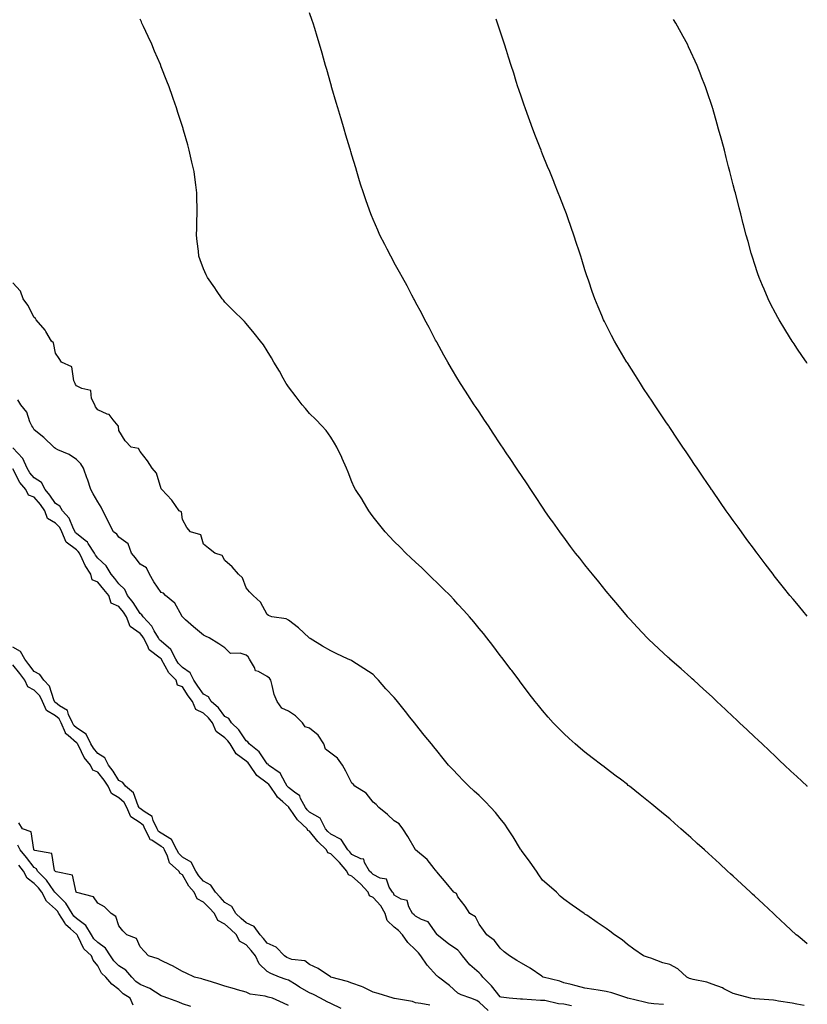
# Model space of a CAD drawing. Units: inches. Extents: x 979043 to 981683, y 7355978 to 7358618.
# Drawn here: x 981311 to 981683, y 7357689 to 7358154 of the extents above; entities that cross this region are included whole.
import ezdxf

# ---------------------------------------------------------------- set-up
doc = ezdxf.new("R2010")
doc.units = ezdxf.units.IN
doc.header["$MEASUREMENT"] = 0
doc.layers.add('Contour_97907355', color=7, linetype='Continuous', true_color=0xd6450c)

msp = doc.modelspace()

# ---------------------------------------------------------------- linework, layer by layer
at = {"layer": 'Contour_97907355'}
for points in [[(981683, 7357791.8, 3285), (981682.87, 7357791.92, 3285), (981680.4, 7357794.27, 3285), (981678.05, 7357796.49, 3285), (981675.26, 7357799.13, 3285), (981672.29, 7357801.92, 3285), (981670.1, 7357803.97, 3285), (981668.05, 7357805.9, 3285), (981664.95, 7357808.82, 3285), (981661.65, 7357811.92, 3285), (981659.8, 7357813.67, 3285), (981658.05, 7357815.32, 3285), (981654.64, 7357818.51, 3285), (981651.01, 7357821.92, 3285), (981649.49, 7357823.35, 3285), (981648.05, 7357824.69, 3285), (981644.32, 7357828.19, 3285), (981640.32, 7357831.92, 3285), (981639.14, 7357833.02, 3285), (981638.05, 7357834.04, 3285), (981633.93, 7357837.8, 3285), (981629.41, 7357841.92, 3285), (981628.69, 7357842.57, 3285), (981628.05, 7357843.16, 3285), (981623.39, 7357847.26, 3285), (981618.11, 7357851.92, 3285), (981618.05, 7357851.98, 3285), (981617.34, 7357852.64, 3285), (981612.86, 7357856.73, 3285), (981608.05, 7357861.28, 3285), (981607.73, 7357861.59, 3285), (981607.4, 7357861.92, 3285), (981602.88, 7357866.75, 3285), (981599.24, 7357870.73, 3285), (981598.15, 7357871.92, 3285), (981598.1, 7357871.97, 3285), (981598.05, 7357872.04, 3285), (981593.57, 7357877.44, 3285), (981589.75, 7357881.92, 3285), (981589, 7357882.86, 3285), (981588.05, 7357884.02, 3285), (981584.52, 7357888.39, 3285), (981581.55, 7357891.92, 3285), (981580.02, 7357893.89, 3285), (981578.05, 7357896.38, 3285), (981575.59, 7357899.46, 3285), (981573.56, 7357901.92, 3285), (981571.23, 7357905.1, 3285), (981568.05, 7357909.39, 3285), (981566.98, 7357910.84, 3285), (981566.14, 7357911.92, 3285), (981562.81, 7357916.67, 3285), (981561.66, 7357918.31, 3285), (981559.14, 7357921.92, 3285), (981558.7, 7357922.57, 3285), (981558.05, 7357923.55, 3285), (981554.67, 7357928.54, 3285), (981552.44, 7357931.92, 3285), (981550.69, 7357934.56, 3285), (981548.05, 7357938.52, 3285), (981546.68, 7357940.56, 3285), (981545.78, 7357941.92, 3285), (981542.69, 7357946.55, 3285), (981541.23, 7357948.73, 3285), (981539.11, 7357951.92, 3285), (981538.68, 7357952.56, 3285), (981538.05, 7357953.52, 3285), (981534.68, 7357958.55, 3285), (981532.44, 7357961.92, 3285), (981530.68, 7357964.55, 3285), (981528.05, 7357968.52, 3285), (981526.69, 7357970.56, 3285), (981525.79, 7357971.92, 3285), (981522.75, 7357976.62, 3285), (981521.63, 7357978.33, 3285), (981519.32, 7357981.92, 3285), (981518.84, 7357982.71, 3285), (981518.05, 7357984.01, 3285), (981515.09, 7357988.96, 3285), (981513.33, 7357991.92, 3285), (981511.46, 7357995.33, 3285), (981508.05, 7358001.48, 3285), (981507.89, 7358001.76, 3285), (981507.81, 7358001.92, 3285), (981507.53, 7358002.43, 3285), (981504.46, 7358008.33, 3285), (981502.53, 7358011.92, 3285), (981501.02, 7358014.89, 3285), (981498.05, 7358020.34, 3285), (981497.51, 7358021.39, 3285), (981497.23, 7358021.92, 3285), (981496.33, 7358023.64, 3285), (981494.1, 7358027.97, 3285), (981491.89, 7358031.92, 3285), (981490.56, 7358034.43, 3285), (981488.05, 7358038.87, 3285), (981487, 7358040.87, 3285), (981486.37, 7358041.92, 3285), (981484.69, 7358045.28, 3285), (981483.61, 7358047.48, 3285), (981481.28, 7358051.92, 3285), (981480.32, 7358054.19, 3285), (981478.05, 7358059.36, 3285), (981477.28, 7358061.15, 3285), (981476.95, 7358061.92, 3285), (981476.35, 7358063.62, 3285), (981474.64, 7358068.51, 3285), (981473.43, 7358071.92, 3285), (981472.15, 7358076.02, 3285), (981471.37, 7358078.6, 3285), (981470.34, 7358081.92, 3285), (981469.81, 7358083.68, 3285), (981468.05, 7358089.56, 3285), (981467.5, 7358091.38, 3285), (981467.35, 7358091.92, 3285), (981467.05, 7358092.92, 3285), (981465.21, 7358099.08, 3285), (981464.35, 7358101.92, 3285), (981462.88, 7358106.76, 3285), (981462.76, 7358107.22, 3285), (981461.38, 7358111.92, 3285), (981460.63, 7358114.49, 3285), (981458.62, 7358121.35, 3285), (981458.45, 7358121.92, 3285), (981458.35, 7358122.23, 3285), (981458.05, 7358123.28, 3285), (981456.13, 7358129.99, 3285), (981455.59, 7358131.92, 3285), (981454.63, 7358135.34, 3285), (981453.93, 7358137.8, 3285), (981452.76, 7358141.92, 3285), (981451.68, 7358145.56, 3285), (981450.51, 7358149.46, 3285), (981449.77, 7358151.92, 3285), (981449.34, 7358153.2, 3285), (981448.05, 7358156.8, 3285)], [(981683, 7357717.66, 3286), (981679.39, 7357720.59, 3286), (981678.05, 7357721.68, 3286), (981677.91, 7357721.78, 3286), (981677.74, 7357721.92, 3286), (981672.75, 7357726.62, 3286), (981668.05, 7357731.01, 3286), (981667.57, 7357731.44, 3286), (981667.05, 7357731.92, 3286), (981662.37, 7357736.24, 3286), (981658.05, 7357740.24, 3286), (981657.17, 7357741.04, 3286), (981656.21, 7357741.92, 3286), (981651.97, 7357745.84, 3286), (981648.05, 7357749.47, 3286), (981646.77, 7357750.64, 3286), (981645.37, 7357751.92, 3286), (981641.56, 7357755.43, 3286), (981638.05, 7357758.64, 3286), (981636.33, 7357760.2, 3286), (981634.43, 7357761.92, 3286), (981631.08, 7357764.95, 3286), (981628.05, 7357767.69, 3286), (981625.8, 7357769.67, 3286), (981623.26, 7357771.92, 3286), (981620.48, 7357774.36, 3286), (981618.05, 7357776.49, 3286), (981615.08, 7357778.95, 3286), (981611.52, 7357781.92, 3286), (981609.62, 7357783.5, 3286), (981608.05, 7357784.8, 3286), (981604.08, 7357787.95, 3286), (981599.05, 7357791.92, 3286), (981598.49, 7357792.36, 3286), (981598.05, 7357792.71, 3286), (981594.74, 7357795.23, 3286), (981592.83, 7357796.69, 3286), (981588.05, 7357800.33, 3286), (981587.14, 7357801.02, 3286), (981585.96, 7357801.92, 3286), (981581.49, 7357805.36, 3286), (981578.05, 7357808.06, 3286), (981575.93, 7357809.8, 3286), (981573.44, 7357811.92, 3286), (981570.57, 7357814.44, 3286), (981568.05, 7357816.76, 3286), (981565.47, 7357819.34, 3286), (981562.99, 7357821.92, 3286), (981560.67, 7357824.53, 3286), (981558.05, 7357827.6, 3286), (981556.12, 7357829.99, 3286), (981554.57, 7357831.92, 3286), (981551.73, 7357835.6, 3286), (981548.05, 7357840.41, 3286), (981547.41, 7357841.27, 3286), (981546.91, 7357841.92, 3286), (981543.48, 7357846.49, 3286), (981543.11, 7357846.98, 3286), (981539.38, 7357851.92, 3286), (981538.8, 7357852.67, 3286), (981538.05, 7357853.66, 3286), (981534.48, 7357858.34, 3286), (981531.74, 7357861.92, 3286), (981530.08, 7357863.95, 3286), (981528.05, 7357866.42, 3286), (981525.57, 7357869.44, 3286), (981523.54, 7357871.92, 3286), (981520.92, 7357874.79, 3286), (981518.05, 7357877.89, 3286), (981516.12, 7357879.99, 3286), (981514.34, 7357881.92, 3286), (981511.17, 7357885.04, 3286), (981508.05, 7357888.07, 3286), (981506.11, 7357889.98, 3286), (981504.1, 7357891.92, 3286), (981501.04, 7357894.91, 3286), (981498.05, 7357897.7, 3286), (981495.88, 7357899.75, 3286), (981493.47, 7357901.92, 3286), (981490.78, 7357904.66, 3286), (981488.05, 7357907.34, 3286), (981485.85, 7357909.72, 3286), (981483.67, 7357911.92, 3286), (981481.19, 7357915.07, 3286), (981478.05, 7357918.97, 3286), (981476.88, 7357920.75, 3286), (981476.03, 7357921.92, 3286), (981473.04, 7357926.91, 3286), (981473, 7357926.97, 3286), (981469.65, 7357931.92, 3286), (981469.14, 7357933.01, 3286), (981468.05, 7357935.5, 3286), (981466.26, 7357940.13, 3286), (981465.4, 7357941.92, 3286), (981463.38, 7357946.59, 3286), (981463.2, 7357947.06, 3286), (981460.86, 7357951.92, 3286), (981459.86, 7357953.73, 3286), (981458.05, 7357956.57, 3286), (981455.84, 7357959.72, 3286), (981453.88, 7357961.92, 3286), (981451.03, 7357964.9, 3286), (981448.05, 7357967.82, 3286), (981446.2, 7357970.08, 3286), (981444.5, 7357971.92, 3286), (981441.73, 7357975.6, 3286), (981438.05, 7357980.33, 3286), (981437.42, 7357981.29, 3286), (981436.94, 7357981.92, 3286), (981435.55, 7357984.42, 3286), (981433.83, 7357987.7, 3286), (981431.18, 7357991.92, 3286), (981430.08, 7357993.96, 3286), (981428.05, 7357997.37, 3286), (981426.28, 7358000.15, 3286), (981424.89, 7358001.92, 3286), (981421.85, 7358005.72, 3286), (981418.05, 7358010.29, 3286), (981417.27, 7358011.14, 3286), (981416.5, 7358011.92, 3286), (981412.24, 7358016.11, 3286), (981408.05, 7358020.29, 3286), (981407.36, 7358021.23, 3286), (981406.84, 7358021.92, 3286), (981404.1, 7358025.86, 3286), (981403.25, 7358027.11, 3286), (981399.91, 7358031.92, 3286), (981399.3, 7358033.17, 3286), (981398.05, 7358036.01, 3286), (981396.45, 7358040.32, 3286), (981395.82, 7358041.92, 3286), (981395.56, 7358044.41, 3286), (981394.99, 7358048.87, 3286), (981394.68, 7358051.92, 3286), (981394.82, 7358055.15, 3286), (981394.82, 7358058.69, 3286), (981394.94, 7358061.92, 3286), (981394.92, 7358065.04, 3286), (981394.83, 7358068.7, 3286), (981394.81, 7358071.92, 3286), (981394.34, 7358075.64, 3286), (981394.05, 7358077.92, 3286), (981393.53, 7358081.92, 3286), (981392.52, 7358086.4, 3286), (981392.17, 7358087.79, 3286), (981391.22, 7358091.92, 3286), (981390.58, 7358094.44, 3286), (981388.54, 7358101.43, 3286), (981388.4, 7358101.92, 3286), (981388.33, 7358102.2, 3286), (981388.05, 7358103.14, 3286), (981385.93, 7358109.81, 3286), (981385.23, 7358111.92, 3286), (981383.68, 7358116.29, 3286), (981383.36, 7358117.23, 3286), (981381.69, 7358121.92, 3286), (981380.7, 7358124.57, 3286), (981378.05, 7358131.33, 3286), (981377.88, 7358131.75, 3286), (981377.81, 7358131.92, 3286), (981377.63, 7358132.34, 3286), (981374.89, 7358138.76, 3286), (981373.53, 7358141.92, 3286), (981371.81, 7358145.68, 3286), (981369.69, 7358150.28, 3286), (981368.94, 7358151.92, 3286), (981368.65, 7358152.52, 3286), (981368.05, 7358153.73, 3286)], [(981683, 7357872.17, 3284), (981680.87, 7357874.74, 3284), (981678.05, 7357878.09, 3284), (981676.29, 7357880.16, 3284), (981674.78, 7357881.92, 3284), (981671.79, 7357885.67, 3284), (981668.05, 7357890.37, 3284), (981667.37, 7357891.23, 3284), (981666.81, 7357891.92, 3284), (981663.05, 7357896.92, 3284), (981659.25, 7357901.92, 3284), (981658.74, 7357902.61, 3284), (981658.05, 7357903.54, 3284), (981654.5, 7357908.37, 3284), (981651.91, 7357911.92, 3284), (981650.28, 7357914.15, 3284), (981648.05, 7357917.25, 3284), (981646.11, 7357919.98, 3284), (981644.75, 7357921.92, 3284), (981641.99, 7357925.86, 3284), (981638.05, 7357931.55, 3284), (981637.9, 7357931.77, 3284), (981637.8, 7357931.92, 3284), (981637.27, 7357932.7, 3284), (981633.86, 7357937.73, 3284), (981631.01, 7357941.92, 3284), (981629.82, 7357943.69, 3284), (981628.05, 7357946.32, 3284), (981625.8, 7357949.67, 3284), (981624.29, 7357951.92, 3284), (981621.77, 7357955.64, 3284), (981618.05, 7357961.21, 3284), (981617.77, 7357961.63, 3284), (981617.57, 7357961.92, 3284), (981616.59, 7357963.38, 3284), (981613.74, 7357967.62, 3284), (981610.86, 7357971.92, 3284), (981609.74, 7357973.61, 3284), (981608.05, 7357976.13, 3284), (981605.74, 7357979.61, 3284), (981604.2, 7357981.92, 3284), (981601.82, 7357985.68, 3284), (981598.05, 7357991.6, 3284), (981597.92, 7357991.79, 3284), (981597.84, 7357991.92, 3284), (981597.55, 7357992.42, 3284), (981594.23, 7357998.1, 3284), (981591.97, 7358001.92, 3284), (981590.63, 7358004.5, 3284), (981588.05, 7358009.53, 3284), (981587.24, 7358011.11, 3284), (981586.84, 7358011.92, 3284), (981585.97, 7358014, 3284), (981584.24, 7358018.11, 3284), (981582.66, 7358021.92, 3284), (981581.47, 7358025.34, 3284), (981579.79, 7358030.18, 3284), (981579.17, 7358031.92, 3284), (981578.91, 7358032.78, 3284), (981578.05, 7358035.58, 3284), (981576.55, 7358040.42, 3284), (981576.07, 7358041.92, 3284), (981575.11, 7358044.86, 3284), (981574.11, 7358047.98, 3284), (981572.8, 7358051.92, 3284), (981571.58, 7358055.45, 3284), (981569.92, 7358060.05, 3284), (981569.26, 7358061.92, 3284), (981568.94, 7358062.81, 3284), (981568.05, 7358065.18, 3284), (981566.18, 7358070.05, 3284), (981565.45, 7358071.92, 3284), (981563.65, 7358076.32, 3284), (981563.3, 7358077.17, 3284), (981561.38, 7358081.92, 3284), (981560.41, 7358084.29, 3284), (981558.05, 7358090.15, 3284), (981557.54, 7358091.41, 3284), (981557.33, 7358091.92, 3284), (981556.86, 7358093.11, 3284), (981554.69, 7358098.56, 3284), (981553.38, 7358101.92, 3284), (981551.96, 7358105.83, 3284), (981550.73, 7358109.25, 3284), (981549.75, 7358111.92, 3284), (981549.32, 7358113.19, 3284), (981548.05, 7358116.95, 3284), (981546.8, 7358120.67, 3284), (981546.39, 7358121.92, 3284), (981545.63, 7358124.34, 3284), (981544.39, 7358128.26, 3284), (981543.23, 7358131.92, 3284), (981541.97, 7358135.83, 3284), (981540.96, 7358139.01, 3284), (981540.04, 7358141.92, 3284), (981539.55, 7358143.42, 3284), (981538.05, 7358148.09, 3284), (981537.11, 7358150.98, 3284), (981536.82, 7358151.92, 3284), (981536.14, 7358153.83, 3284)], [(981683, 7357991.34, 3283), (981682.59, 7357991.92, 3283), (981680.76, 7357994.63, 3283), (981678.05, 7357998.64, 3283), (981676.74, 7358000.61, 3283), (981675.87, 7358001.92, 3283), (981672.89, 7358006.77, 3283), (981672.42, 7358007.56, 3283), (981669.73, 7358011.92, 3283), (981669.14, 7358013.02, 3283), (981668.05, 7358015.09, 3283), (981665.69, 7358019.56, 3283), (981664.49, 7358021.92, 3283), (981662.57, 7358026.44, 3283), (981661.88, 7358028.09, 3283), (981660.27, 7358031.92, 3283), (981659.71, 7358033.58, 3283), (981658.05, 7358038.53, 3283), (981657.21, 7358041.08, 3283), (981656.94, 7358041.92, 3283), (981656.52, 7358043.45, 3283), (981655.01, 7358048.89, 3283), (981654.17, 7358051.92, 3283), (981652.89, 7358056.77, 3283), (981652.79, 7358057.18, 3283), (981651.58, 7358061.92, 3283), (981650.85, 7358064.72, 3283), (981649.03, 7358071.92, 3283), (981648.83, 7358072.7, 3283), (981648.05, 7358075.68, 3283), (981646.76, 7358080.63, 3283), (981646.43, 7358081.92, 3283), (981645.85, 7358084.11, 3283), (981644.71, 7358088.58, 3283), (981643.84, 7358091.92, 3283), (981642.61, 7358096.48, 3283), (981642.29, 7358097.68, 3283), (981641.15, 7358101.92, 3283), (981640.46, 7358104.33, 3283), (981638.38, 7358111.59, 3283), (981638.28, 7358111.92, 3283), (981638.23, 7358112.1, 3283), (981638.05, 7358112.64, 3283), (981635.71, 7358119.57, 3283), (981634.92, 7358121.92, 3283), (981632.96, 7358126.83, 3283), (981632.85, 7358127.12, 3283), (981630.99, 7358131.92, 3283), (981630.04, 7358133.91, 3283), (981628.05, 7358138.38, 3283), (981626.93, 7358140.8, 3283), (981626.43, 7358141.92, 3283), (981624.44, 7358145.54, 3283), (981623.43, 7358147.3, 3283), (981621, 7358151.92, 3283), (981619.83, 7358153.7, 3283)], [(981681.53, 7357688.44, 3287), (981678.05, 7357689.18, 3287), (981675.79, 7357689.67, 3287), (981669.44, 7357690.54, 3287), (981668.05, 7357690.8, 3287), (981667.08, 7357690.96, 3287), (981658.3, 7357691.66, 3287), (981658.05, 7357691.7, 3287), (981657.86, 7357691.73, 3287), (981656.17, 7357691.92, 3287), (981649.77, 7357693.64, 3287), (981648.05, 7357694.15, 3287), (981643.53, 7357696.44, 3287), (981642.92, 7357696.8, 3287), (981638.05, 7357698.6, 3287), (981635.63, 7357699.5, 3287), (981629.12, 7357700.85, 3287), (981628.05, 7357701.16, 3287), (981627.41, 7357701.28, 3287), (981626.1, 7357701.92, 3287), (981621.88, 7357705.75, 3287), (981618.05, 7357707.83, 3287), (981614.83, 7357708.7, 3287), (981609.14, 7357710.83, 3287), (981608.05, 7357711.18, 3287), (981607.51, 7357711.38, 3287), (981605.69, 7357711.92, 3287), (981601.17, 7357715.03, 3287), (981598.05, 7357717.34, 3287), (981595.58, 7357719.45, 3287), (981592.06, 7357721.92, 3287), (981589.77, 7357723.64, 3287), (981588.05, 7357724.89, 3287), (981583.79, 7357727.66, 3287), (981578.91, 7357731.06, 3287), (981578.05, 7357731.65, 3287), (981577.89, 7357731.76, 3287), (981577.67, 7357731.92, 3287), (981572.03, 7357735.91, 3287), (981568.05, 7357738.75, 3287), (981566.29, 7357740.16, 3287), (981564.53, 7357741.92, 3287), (981561.12, 7357744.98, 3287), (981558.05, 7357747.65, 3287), (981556.33, 7357750.2, 3287), (981555.11, 7357751.92, 3287), (981552.2, 7357756.07, 3287), (981548.05, 7357761.67, 3287), (981547.96, 7357761.83, 3287), (981547.9, 7357761.92, 3287), (981547.65, 7357762.32, 3287), (981544.14, 7357768.02, 3287), (981541.59, 7357771.92, 3287), (981540.16, 7357774.03, 3287), (981538.05, 7357776.78, 3287), (981535.74, 7357779.61, 3287), (981533.63, 7357781.92, 3287), (981530.91, 7357784.78, 3287), (981528.05, 7357787.59, 3287), (981525.8, 7357789.67, 3287), (981523.28, 7357791.92, 3287), (981520.68, 7357794.55, 3287), (981518.05, 7357797.29, 3287), (981515.78, 7357799.65, 3287), (981513.68, 7357801.92, 3287), (981511.14, 7357805.01, 3287), (981508.05, 7357808.8, 3287), (981506.65, 7357810.52, 3287), (981505.53, 7357811.92, 3287), (981502.21, 7357816.09, 3287), (981498.05, 7357821.3, 3287), (981497.77, 7357821.64, 3287), (981497.54, 7357821.92, 3287), (981495.39, 7357824.57, 3287), (981493.29, 7357827.17, 3287), (981489.5, 7357831.92, 3287), (981488.85, 7357832.72, 3287), (981488.05, 7357833.73, 3287), (981484.09, 7357837.96, 3287), (981480.52, 7357841.92, 3287), (981479.34, 7357843.21, 3287), (981478.05, 7357844.65, 3287), (981473.63, 7357847.5, 3287), (981470.23, 7357849.75, 3287), (981468.05, 7357851.17, 3287), (981467.53, 7357851.4, 3287), (981466.32, 7357851.92, 3287), (981460.61, 7357854.48, 3287), (981458.05, 7357855.86, 3287), (981454.16, 7357858.04, 3287), (981448.38, 7357861.59, 3287), (981448.05, 7357861.79, 3287), (981447.97, 7357861.84, 3287), (981447.88, 7357861.92, 3287), (981442.74, 7357866.61, 3287), (981438.05, 7357870.21, 3287), (981436.98, 7357870.85, 3287), (981430.18, 7357871.92, 3287), (981428.64, 7357872.51, 3287), (981428.05, 7357873.01, 3287), (981424.95, 7357878.82, 3287), (981421.42, 7357881.92, 3287), (981419.72, 7357883.59, 3287), (981418.05, 7357885.48, 3287), (981416.33, 7357890.2, 3287), (981414.52, 7357891.92, 3287), (981411.5, 7357895.37, 3287), (981408.05, 7357898.48, 3287), (981406.84, 7357900.71, 3287), (981403.31, 7357901.92, 3287), (981400.34, 7357904.21, 3287), (981398.05, 7357906.07, 3287), (981396.67, 7357910.54, 3287), (981391.79, 7357911.92, 3287), (981390.17, 7357914.04, 3287), (981388.05, 7357917.69, 3287), (981387.55, 7357921.42, 3287), (981386.51, 7357921.92, 3287), (981383.1, 7357926.87, 3287), (981383.06, 7357926.93, 3287), (981378.25, 7357931.92, 3287), (981378.17, 7357932.03, 3287), (981378.05, 7357932.22, 3287), (981375.75, 7357939.62, 3287), (981373.67, 7357941.92, 3287), (981371.55, 7357945.42, 3287), (981368.05, 7357949.82, 3287), (981367.37, 7357951.23, 3287), (981363.85, 7357951.92, 3287), (981360.93, 7357954.8, 3287), (981358.05, 7357959.75, 3287), (981357.85, 7357961.73, 3287), (981357.63, 7357961.92, 3287), (981355.26, 7357964.71, 3287), (981353.38, 7357967.26, 3287), (981352.56, 7357967.41, 3287), (981348.05, 7357969.47, 3287), (981347.05, 7357970.92, 3287), (981346.64, 7357971.92, 3287), (981345.17, 7357974.8, 3287), (981344.72, 7357978.59, 3287), (981340.48, 7357979.49, 3287), (981338.05, 7357980.9, 3287), (981337.53, 7357981.4, 3287), (981337.4, 7357981.92, 3287), (981336.79, 7357983.18, 3287), (981335.89, 7357989.76, 3287), (981330.87, 7357991.92, 3287), (981329.79, 7357993.65, 3287), (981328.05, 7357996.21, 3287), (981327.16, 7358001.03, 3287), (981326.23, 7358001.92, 3287), (981323.49, 7358006.48, 3287), (981323.19, 7358007.05, 3287), (981318.96, 7358011.92, 3287), (981318.67, 7358012.55, 3287), (981318.05, 7358013.1, 3287), (981315.04, 7358018.92, 3287), (981312.85, 7358021.92, 3287), (981311.53, 7358025.4, 3287), (981308.05, 7358029.38, 3287)], [(981615.1, 7357688.97, 3288), (981610.62, 7357689.35, 3288), (981608.05, 7357689.6, 3288), (981606.18, 7357690.06, 3288), (981598.28, 7357691.92, 3288), (981598.14, 7357692.01, 3288), (981598.05, 7357692.04, 3288), (981597.88, 7357692.08, 3288), (981590.65, 7357694.51, 3288), (981588.05, 7357695.13, 3288), (981584.21, 7357695.75, 3288), (981582.2, 7357696.08, 3288), (981578.05, 7357696.76, 3288), (981573.94, 7357697.81, 3288), (981571.58, 7357698.39, 3288), (981568.05, 7357699.28, 3288), (981566.14, 7357700, 3288), (981558.27, 7357701.92, 3288), (981558.13, 7357702, 3288), (981558.05, 7357702.04, 3288), (981557.68, 7357702.3, 3288), (981552.19, 7357706.06, 3288), (981548.05, 7357708.56, 3288), (981545.86, 7357709.73, 3288), (981542.34, 7357711.92, 3288), (981539.96, 7357713.84, 3288), (981538.05, 7357715.61, 3288), (981535.34, 7357719.2, 3288), (981531.66, 7357721.92, 3288), (981530.18, 7357724.05, 3288), (981528.05, 7357726.89, 3288), (981526.4, 7357730.27, 3288), (981523.71, 7357731.92, 3288), (981521.44, 7357735.31, 3288), (981518.05, 7357739.73, 3288), (981517.44, 7357741.31, 3288), (981516.19, 7357741.92, 3288), (981512.45, 7357746.33, 3288), (981508.05, 7357751.53, 3288), (981507.95, 7357751.82, 3288), (981507.83, 7357751.92, 3288), (981506.91, 7357753.06, 3288), (981503.58, 7357757.44, 3288), (981498.08, 7357761.92, 3288), (981498.05, 7357761.94, 3288), (981494.42, 7357768.28, 3288), (981492.12, 7357771.92, 3288), (981490.29, 7357774.16, 3288), (981488.05, 7357775.64, 3288), (981484.78, 7357778.65, 3288), (981480.66, 7357781.92, 3288), (981479.51, 7357783.38, 3288), (981478.05, 7357784.43, 3288), (981474.79, 7357788.66, 3288), (981469.42, 7357791.92, 3288), (981468.84, 7357792.71, 3288), (981468.05, 7357793.41, 3288), (981465.15, 7357799.02, 3288), (981463.61, 7357801.92, 3288), (981461.25, 7357805.13, 3288), (981458.05, 7357807.56, 3288), (981455.6, 7357809.46, 3288), (981454.79, 7357811.92, 3288), (981452.16, 7357816.03, 3288), (981448.05, 7357819.34, 3288), (981446.04, 7357819.91, 3288), (981444.68, 7357821.92, 3288), (981441.34, 7357825.22, 3288), (981438.05, 7357827.39, 3288), (981434.92, 7357828.79, 3288), (981432.81, 7357831.92, 3288), (981431.32, 7357835.2, 3288), (981430.46, 7357839.51, 3288), (981429.69, 7357841.92, 3288), (981429.07, 7357842.94, 3288), (981428.05, 7357843.72, 3288), (981423.95, 7357846.02, 3288), (981422.49, 7357846.37, 3288), (981422.09, 7357847.88, 3288), (981419.74, 7357851.92, 3288), (981419.07, 7357852.93, 3288), (981418.05, 7357853.77, 3288), (981415.3, 7357854.67, 3288), (981410.74, 7357854.6, 3288), (981408.05, 7357857.29, 3288), (981405.29, 7357859.15, 3288), (981400.67, 7357861.92, 3288), (981398.85, 7357862.72, 3288), (981398.05, 7357863.25, 3288), (981393.23, 7357867.09, 3288), (981389.48, 7357870.49, 3288), (981388.05, 7357871.78, 3288), (981388, 7357871.87, 3288), (981387.93, 7357871.92, 3288), (981387.72, 7357872.25, 3288), (981384.39, 7357878.26, 3288), (981380.09, 7357881.92, 3288), (981379.12, 7357882.99, 3288), (981378.05, 7357883.26, 3288), (981374.5, 7357888.37, 3288), (981372.54, 7357891.92, 3288), (981371.1, 7357894.97, 3288), (981368.05, 7357896.64, 3288), (981365.82, 7357899.69, 3288), (981364.02, 7357901.92, 3288), (981362.37, 7357906.23, 3288), (981358.05, 7357909.51, 3288), (981356.99, 7357910.86, 3288), (981355.45, 7357911.92, 3288), (981352.94, 7357916.81, 3288), (981352.75, 7357917.23, 3288), (981350.46, 7357921.92, 3288), (981349.73, 7357923.6, 3288), (981348.05, 7357926.17, 3288), (981345.93, 7357929.8, 3288), (981344.75, 7357931.92, 3288), (981343.19, 7357936.79, 3288), (981343.13, 7357937, 3288), (981341.29, 7357941.92, 3288), (981340.08, 7357943.95, 3288), (981338.05, 7357946.02, 3288), (981334.52, 7357948.39, 3288), (981329.29, 7357950.68, 3288), (981328.05, 7357951.3, 3288), (981327.71, 7357951.58, 3288), (981327.32, 7357951.92, 3288), (981322.55, 7357956.42, 3288), (981318.05, 7357960.08, 3288), (981317.47, 7357961.34, 3288), (981316.99, 7357961.92, 3288), (981316.06, 7357963.91, 3288), (981314.6, 7357968.47, 3288), (981311.79, 7357971.92, 3288), (981310.4, 7357974.27, 3288)], [(981571.64, 7357688.32, 3289), (981568.05, 7357689.15, 3289), (981565.5, 7357689.37, 3289), (981559.16, 7357690.8, 3289), (981558.05, 7357690.93, 3289), (981557.03, 7357690.91, 3289), (981548.5, 7357691.47, 3289), (981548.05, 7357691.46, 3289), (981547.65, 7357691.52, 3289), (981542.23, 7357691.92, 3289), (981538.56, 7357692.43, 3289), (981538.05, 7357692.55, 3289), (981533.99, 7357697.86, 3289), (981529.81, 7357701.92, 3289), (981529.09, 7357702.96, 3289), (981528.05, 7357703.97, 3289), (981523.77, 7357707.64, 3289), (981520.22, 7357711.92, 3289), (981519.26, 7357713.14, 3289), (981518.05, 7357714.65, 3289), (981513.66, 7357717.53, 3289), (981508.23, 7357721.92, 3289), (981508.13, 7357722, 3289), (981508.05, 7357722.18, 3289), (981504.04, 7357727.91, 3289), (981500.87, 7357729.1, 3289), (981498.05, 7357730.69, 3289), (981497.48, 7357731.35, 3289), (981496.68, 7357731.92, 3289), (981494.84, 7357735.13, 3289), (981494.1, 7357737.97, 3289), (981491.26, 7357738.71, 3289), (981488.05, 7357740.56, 3289), (981487.61, 7357741.48, 3289), (981487.21, 7357741.92, 3289), (981485.67, 7357744.3, 3289), (981484.31, 7357748.18, 3289), (981481.39, 7357748.58, 3289), (981478.05, 7357750.23, 3289), (981477.24, 7357751.11, 3289), (981476.31, 7357751.92, 3289), (981474.01, 7357755.97, 3289), (981473.72, 7357757.59, 3289), (981472.28, 7357757.69, 3289), (981468.05, 7357759.78, 3289), (981467.05, 7357760.93, 3289), (981466.08, 7357761.92, 3289), (981462.99, 7357766.86, 3289), (981458.05, 7357769.3, 3289), (981456.73, 7357770.6, 3289), (981455.63, 7357771.92, 3289), (981452.99, 7357776.87, 3289), (981448.05, 7357779.68, 3289), (981446.9, 7357780.76, 3289), (981446.05, 7357781.92, 3289), (981443.82, 7357786.15, 3289), (981443.47, 7357787.34, 3289), (981440.89, 7357789.08, 3289), (981438.05, 7357791.35, 3289), (981437.75, 7357791.62, 3289), (981437.54, 7357791.92, 3289), (981436.63, 7357793.33, 3289), (981434.23, 7357798.1, 3289), (981428.73, 7357801.92, 3289), (981428.45, 7357802.32, 3289), (981428.05, 7357802.52, 3289), (981424.29, 7357808.16, 3289), (981419.5, 7357811.92, 3289), (981418.98, 7357812.85, 3289), (981418.05, 7357813.36, 3289), (981414.62, 7357818.49, 3289), (981411.12, 7357821.92, 3289), (981410, 7357823.87, 3289), (981408.05, 7357824.91, 3289), (981404.99, 7357828.86, 3289), (981401.66, 7357831.92, 3289), (981400.29, 7357834.16, 3289), (981398.05, 7357835.4, 3289), (981395.25, 7357839.11, 3289), (981393.35, 7357841.92, 3289), (981391.63, 7357845.5, 3289), (981388.05, 7357847.96, 3289), (981386.07, 7357849.93, 3289), (981384.84, 7357851.92, 3289), (981382.54, 7357856.41, 3289), (981378.05, 7357860.31, 3289), (981377.17, 7357861.04, 3289), (981376.68, 7357861.92, 3289), (981374.75, 7357865.22, 3289), (981373.64, 7357867.51, 3289), (981369.46, 7357871.92, 3289), (981368.93, 7357872.8, 3289), (981368.05, 7357873.42, 3289), (981364.73, 7357878.6, 3289), (981362.1, 7357881.92, 3289), (981360.87, 7357884.74, 3289), (981358.05, 7357887.42, 3289), (981356.05, 7357889.92, 3289), (981354.36, 7357891.92, 3289), (981352.01, 7357895.89, 3289), (981348.05, 7357899.48, 3289), (981347.04, 7357900.91, 3289), (981346.54, 7357901.92, 3289), (981343.6, 7357906.38, 3289), (981343.22, 7357907.08, 3289), (981342.06, 7357907.9, 3289), (981338.05, 7357911.1, 3289), (981337.59, 7357911.46, 3289), (981337.4, 7357911.92, 3289), (981336.65, 7357913.32, 3289), (981334.59, 7357918.47, 3289), (981331.34, 7357921.92, 3289), (981330.14, 7357924.01, 3289), (981328.05, 7357925.34, 3289), (981325.39, 7357929.26, 3289), (981323.22, 7357931.92, 3289), (981321.43, 7357935.3, 3289), (981318.05, 7357937.47, 3289), (981315.95, 7357939.82, 3289), (981314.72, 7357941.92, 3289), (981312.68, 7357946.55, 3289), (981308.05, 7357951.56, 3289)], [(981532.27, 7357686.14, 3290), (981528.05, 7357690.13, 3290), (981527, 7357690.87, 3290), (981524.24, 7357691.92, 3290), (981519.67, 7357693.54, 3290), (981518.05, 7357694.37, 3290), (981514.13, 7357698.01, 3290), (981508.85, 7357701.92, 3290), (981508.45, 7357702.32, 3290), (981508.05, 7357702.56, 3290), (981503.62, 7357707.48, 3290), (981500.52, 7357711.92, 3290), (981499.52, 7357713.39, 3290), (981498.05, 7357714.75, 3290), (981494.4, 7357718.27, 3290), (981491.88, 7357721.92, 3290), (981490.09, 7357723.96, 3290), (981488.05, 7357725.5, 3290), (981484.68, 7357728.56, 3290), (981483.73, 7357731.92, 3290), (981481.66, 7357735.53, 3290), (981478.05, 7357739.41, 3290), (981476.36, 7357740.23, 3290), (981475.76, 7357741.92, 3290), (981472.04, 7357745.92, 3290), (981468.05, 7357749.47, 3290), (981466.35, 7357750.22, 3290), (981465.65, 7357751.92, 3290), (981462.1, 7357755.97, 3290), (981458.05, 7357760.09, 3290), (981456.67, 7357760.55, 3290), (981456.05, 7357761.92, 3290), (981452.01, 7357765.88, 3290), (981448.05, 7357770.72, 3290), (981447.15, 7357771.02, 3290), (981446.86, 7357771.92, 3290), (981442.28, 7357776.15, 3290), (981438.93, 7357781.05, 3290), (981438.28, 7357781.92, 3290), (981438.21, 7357782.07, 3290), (981438.05, 7357782.19, 3290), (981435.42, 7357784.55, 3290), (981432.87, 7357786.75, 3290), (981432.37, 7357787.61, 3290), (981429.42, 7357791.92, 3290), (981428.88, 7357792.76, 3290), (981428.05, 7357793.41, 3290), (981423.12, 7357796.99, 3290), (981419.85, 7357801.92, 3290), (981419.09, 7357802.96, 3290), (981418.05, 7357803.82, 3290), (981413.38, 7357807.25, 3290), (981410.51, 7357811.92, 3290), (981409.49, 7357813.35, 3290), (981408.05, 7357814.76, 3290), (981403.93, 7357817.8, 3290), (981402.29, 7357821.92, 3290), (981400.4, 7357824.27, 3290), (981398.05, 7357826.46, 3290), (981394.29, 7357828.17, 3290), (981392.78, 7357831.92, 3290), (981390.76, 7357834.63, 3290), (981388.05, 7357838.76, 3290), (981385.73, 7357839.59, 3290), (981385.05, 7357841.92, 3290), (981381.54, 7357845.41, 3290), (981378.22, 7357851.76, 3290), (981378.11, 7357851.92, 3290), (981378.09, 7357851.96, 3290), (981378.05, 7357852, 3290), (981377.59, 7357852.38, 3290), (981372.39, 7357856.26, 3290), (981371.59, 7357858.39, 3290), (981369.6, 7357861.92, 3290), (981369.03, 7357862.9, 3290), (981368.05, 7357863.92, 3290), (981363.4, 7357867.27, 3290), (981361.65, 7357871.92, 3290), (981360.21, 7357874.08, 3290), (981358.05, 7357876.75, 3290), (981354.42, 7357878.29, 3290), (981353.22, 7357881.92, 3290), (981350.91, 7357884.78, 3290), (981348.05, 7357888.16, 3290), (981345.44, 7357889.31, 3290), (981344.83, 7357891.92, 3290), (981342.13, 7357896, 3290), (981340.77, 7357899.2, 3290), (981339.42, 7357901.92, 3290), (981338.87, 7357902.75, 3290), (981338.05, 7357903.4, 3290), (981333.22, 7357907.08, 3290), (981331.18, 7357911.92, 3290), (981330.1, 7357913.97, 3290), (981328.05, 7357916.11, 3290), (981324.34, 7357918.21, 3290), (981323.01, 7357921.92, 3290), (981320.96, 7357924.84, 3290), (981318.05, 7357928.34, 3290), (981315.35, 7357929.22, 3290), (981314.18, 7357931.92, 3290), (981311.33, 7357935.2, 3290), (981308.05, 7357941.74, 3290)], [(981504.77, 7357688.64, 3291), (981500.54, 7357689.43, 3291), (981498.05, 7357689.75, 3291), (981496.58, 7357690.45, 3291), (981488.2, 7357691.77, 3291), (981488.05, 7357691.82, 3291), (981487.97, 7357691.84, 3291), (981487.52, 7357691.92, 3291), (981480.35, 7357694.22, 3291), (981478.05, 7357694.84, 3291), (981473.36, 7357697.23, 3291), (981472.54, 7357697.43, 3291), (981468.05, 7357699.01, 3291), (981466, 7357699.87, 3291), (981458.15, 7357701.92, 3291), (981458.09, 7357701.96, 3291), (981458.05, 7357701.97, 3291), (981457.91, 7357702.06, 3291), (981452.14, 7357706.01, 3291), (981448.05, 7357707.83, 3291), (981445.73, 7357709.59, 3291), (981439.67, 7357710.29, 3291), (981438.05, 7357710.87, 3291), (981437.33, 7357711.2, 3291), (981436.17, 7357711.92, 3291), (981432.21, 7357716.08, 3291), (981428.05, 7357717.9, 3291), (981426.29, 7357720.16, 3291), (981424.69, 7357721.92, 3291), (981421.89, 7357725.76, 3291), (981418.05, 7357727.53, 3291), (981415.74, 7357729.61, 3291), (981413.21, 7357731.92, 3291), (981411.38, 7357735.25, 3291), (981408.05, 7357737.15, 3291), (981405.77, 7357739.64, 3291), (981403.58, 7357741.92, 3291), (981401.46, 7357745.33, 3291), (981398.05, 7357747.11, 3291), (981395.79, 7357749.66, 3291), (981394.4, 7357751.92, 3291), (981392.18, 7357756.05, 3291), (981388.05, 7357758.54, 3291), (981386.28, 7357760.15, 3291), (981385.42, 7357761.92, 3291), (981382.94, 7357766.81, 3291), (981378.05, 7357769.87, 3291), (981376.79, 7357770.66, 3291), (981376.16, 7357771.92, 3291), (981374.23, 7357775.74, 3291), (981373.77, 7357777.64, 3291), (981370.02, 7357779.95, 3291), (981368.05, 7357781.47, 3291), (981367.78, 7357781.65, 3291), (981367.67, 7357781.92, 3291), (981367.2, 7357782.77, 3291), (981364.92, 7357788.79, 3291), (981361.12, 7357791.92, 3291), (981359.86, 7357793.72, 3291), (981358.05, 7357794.68, 3291), (981355.27, 7357799.13, 3291), (981353.06, 7357801.92, 3291), (981351.44, 7357805.31, 3291), (981348.05, 7357807.43, 3291), (981345.99, 7357809.86, 3291), (981344.85, 7357811.92, 3291), (981342.58, 7357816.45, 3291), (981338.05, 7357819.48, 3291), (981336.74, 7357820.61, 3291), (981336.17, 7357821.92, 3291), (981334.24, 7357825.72, 3291), (981333.77, 7357827.64, 3291), (981330.04, 7357829.93, 3291), (981328.05, 7357831.46, 3291), (981327.77, 7357831.63, 3291), (981327.64, 7357831.92, 3291), (981327.25, 7357832.72, 3291), (981325.22, 7357839.09, 3291), (981322.56, 7357841.92, 3291), (981320.77, 7357844.64, 3291), (981318.05, 7357846.08, 3291), (981315.55, 7357849.42, 3291), (981313.58, 7357851.92, 3291), (981311.62, 7357855.5, 3291), (981308.05, 7357857.55, 3291)], [(981462.9, 7357687.06, 3292), (981458.05, 7357689.38, 3292), (981456.31, 7357690.18, 3292), (981453.18, 7357691.92, 3292), (981449.88, 7357693.74, 3292), (981448.05, 7357694.43, 3292), (981443.36, 7357697.23, 3292), (981441.76, 7357698.21, 3292), (981438.05, 7357700.46, 3292), (981436.93, 7357700.79, 3292), (981433.85, 7357701.92, 3292), (981429.68, 7357703.55, 3292), (981428.05, 7357704.5, 3292), (981424.25, 7357708.12, 3292), (981422.5, 7357711.92, 3292), (981420.53, 7357714.41, 3292), (981418.05, 7357717.12, 3292), (981415.03, 7357718.9, 3292), (981413.56, 7357721.92, 3292), (981410.65, 7357724.52, 3292), (981408.05, 7357726.9, 3292), (981404.69, 7357728.56, 3292), (981403.14, 7357731.92, 3292), (981400.71, 7357734.58, 3292), (981398.05, 7357737.33, 3292), (981394.97, 7357738.84, 3292), (981393.55, 7357741.92, 3292), (981391.01, 7357744.88, 3292), (981388.05, 7357750.17, 3292), (981386.89, 7357750.75, 3292), (981386.4, 7357751.92, 3292), (981381.9, 7357755.77, 3292), (981381.05, 7357758.92, 3292), (981379.6, 7357761.92, 3292), (981379.08, 7357762.95, 3292), (981378.05, 7357763.59, 3292), (981373.53, 7357766.45, 3292), (981372.81, 7357766.68, 3292), (981372.72, 7357767.25, 3292), (981370.34, 7357771.92, 3292), (981369.58, 7357773.45, 3292), (981368.05, 7357774.63, 3292), (981363.64, 7357777.5, 3292), (981361.81, 7357781.92, 3292), (981360.47, 7357784.34, 3292), (981358.05, 7357786.49, 3292), (981354.57, 7357788.44, 3292), (981352.94, 7357791.92, 3292), (981351.01, 7357794.87, 3292), (981348.05, 7357798.53, 3292), (981345.69, 7357799.56, 3292), (981344.57, 7357801.92, 3292), (981341.64, 7357805.52, 3292), (981339.16, 7357810.8, 3292), (981338.55, 7357811.92, 3292), (981338.38, 7357812.25, 3292), (981338.05, 7357812.47, 3292), (981334.07, 7357815.9, 3292), (981332.9, 7357816.78, 3292), (981332.85, 7357817.11, 3292), (981330.77, 7357821.92, 3292), (981329.86, 7357823.73, 3292), (981328.05, 7357825.12, 3292), (981323.79, 7357827.67, 3292), (981321.94, 7357831.92, 3292), (981320.67, 7357834.54, 3292), (981318.05, 7357837.27, 3292), (981315.04, 7357838.91, 3292), (981313.65, 7357841.92, 3292), (981311.24, 7357845.11, 3292), (981308.05, 7357849.14, 3292)], [(981438.05, 7357688.49, 3293), (981435.8, 7357689.68, 3293), (981430.5, 7357691.92, 3293), (981428.55, 7357692.42, 3293), (981428.05, 7357692.58, 3293), (981427.09, 7357692.87, 3293), (981419.94, 7357693.82, 3293), (981418.05, 7357694.78, 3293), (981414.04, 7357695.94, 3293), (981412.53, 7357696.41, 3293), (981408.05, 7357697.6, 3293), (981404.81, 7357698.68, 3293), (981399.74, 7357700.23, 3293), (981398.05, 7357700.77, 3293), (981397.22, 7357701.09, 3293), (981393.67, 7357701.92, 3293), (981389.86, 7357703.73, 3293), (981388.05, 7357704.58, 3293), (981383.37, 7357707.24, 3293), (981382.27, 7357707.7, 3293), (981378.05, 7357709.68, 3293), (981376.65, 7357710.52, 3293), (981372, 7357711.92, 3293), (981370.1, 7357713.97, 3293), (981368.05, 7357716.26, 3293), (981366.27, 7357720.15, 3293), (981361.83, 7357721.92, 3293), (981359.92, 7357723.79, 3293), (981358.05, 7357726.03, 3293), (981356.62, 7357730.49, 3293), (981354.41, 7357731.92, 3293), (981351.17, 7357735.05, 3293), (981348.05, 7357736.83, 3293), (981345.98, 7357739.85, 3293), (981338.19, 7357741.78, 3293), (981338.05, 7357741.85, 3293), (981338.03, 7357741.9, 3293), (981338, 7357741.92, 3293), (981337.94, 7357742.03, 3293), (981336.17, 7357750.05, 3293), (981328.47, 7357751.5, 3293), (981328.05, 7357751.73, 3293), (981327.97, 7357751.84, 3293), (981327.89, 7357751.92, 3293), (981327.71, 7357752.26, 3293), (981326.35, 7357760.22, 3293), (981318.38, 7357761.58, 3293), (981318.05, 7357761.77, 3293), (981317.98, 7357761.85, 3293), (981317.93, 7357761.92, 3293), (981317.82, 7357762.16, 3293), (981316.62, 7357770.49, 3293), (981312.57, 7357771.92, 3293), (981310.85, 7357774.73, 3293)], [(981391.99, 7357687.98, 3294), (981388.05, 7357689.27, 3294), (981386.27, 7357690.14, 3294), (981381.14, 7357691.92, 3294), (981378.88, 7357692.75, 3294), (981378.05, 7357693.01, 3294), (981375.25, 7357694.73, 3294), (981372.63, 7357696.5, 3294), (981368.05, 7357698.49, 3294), (981366.03, 7357699.9, 3294), (981364.07, 7357701.92, 3294), (981361.28, 7357705.15, 3294), (981358.05, 7357707.3, 3294), (981355.64, 7357709.51, 3294), (981354.11, 7357711.92, 3294), (981351.68, 7357715.55, 3294), (981348.05, 7357718.2, 3294), (981346.16, 7357720.02, 3294), (981345.04, 7357721.92, 3294), (981342.4, 7357726.26, 3294), (981338.05, 7357729.49, 3294), (981336.77, 7357730.64, 3294), (981335.95, 7357731.92, 3294), (981332.95, 7357736.82, 3294), (981328.05, 7357741.71, 3294), (981327.93, 7357741.81, 3294), (981327.87, 7357741.92, 3294), (981327.38, 7357742.59, 3294), (981323.8, 7357747.67, 3294), (981319.67, 7357751.92, 3294), (981319.1, 7357752.97, 3294), (981318.05, 7357753.55, 3294), (981314.4, 7357758.27, 3294), (981311.49, 7357761.92, 3294), (981310.35, 7357764.22, 3294)], [(981364.78, 7357688.65, 3295), (981363.34, 7357691.92, 3295), (981360.11, 7357693.99, 3295), (981358.05, 7357696.12, 3295), (981354.75, 7357698.62, 3295), (981351.93, 7357701.92, 3295), (981349.88, 7357703.75, 3295), (981348.05, 7357707.18, 3295), (981345.95, 7357709.82, 3295), (981345.05, 7357711.92, 3295), (981341.45, 7357715.32, 3295), (981338.68, 7357721.29, 3295), (981338.31, 7357721.92, 3295), (981338.22, 7357722.08, 3295), (981338.05, 7357722.21, 3295), (981335.23, 7357724.74, 3295), (981332.89, 7357726.76, 3295), (981332.53, 7357727.44, 3295), (981329.69, 7357731.92, 3295), (981329.07, 7357732.94, 3295), (981328.05, 7357733.95, 3295), (981323.83, 7357737.7, 3295), (981321.61, 7357741.92, 3295), (981320.1, 7357743.97, 3295), (981318.05, 7357746.08, 3295), (981314.71, 7357748.59, 3295), (981313, 7357751.92, 3295), (981310.83, 7357754.71, 3295)]]:
    msp.add_polyline3d(points, dxfattribs=at)

doc.saveas('drawing.dxf')
